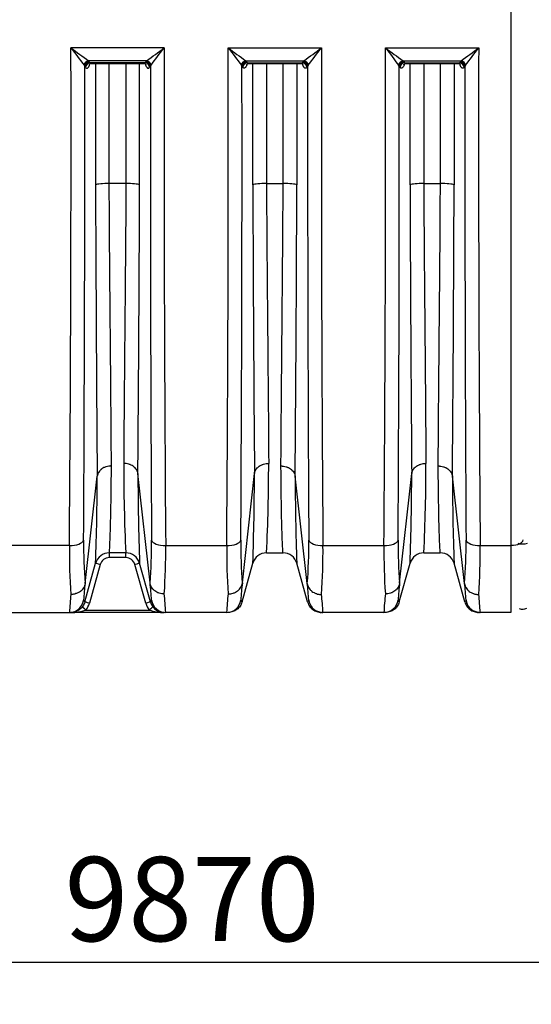
# Model space of a CAD drawing. Units: millimetres. Extents: x 0 to 420, y 0 to 297.
# Drawn here: x 131 to 152, y 197 to 238 of the extents above; entities that cross this region are included whole.
import ezdxf
from ezdxf.enums import TextEntityAlignment as Align

# ---------------------------------------------------------------- set-up
doc = ezdxf.new("R2010")
doc.units = ezdxf.units.MM
for name, color, linetype in [('Default', 7, 'Continuous'), ('ROTERRA_2450_PRE', 7, 'Continuous'), ('ROTERRA_2450_VME', 7, 'Continuous'), ('VAR_ZA_ROTERRA_2', 7, 'Continuous')]:
    doc.layers.add(name, color=color, linetype=linetype)
doc.styles.add('SEACAD_Arial', font='arial.ttf')
doc.dimstyles.new('ISO', dxfattribs={"dimtxt": 3.5, "dimasz": 3.5, "dimexe": 1.75, "dimexo": 0, "dimgap": 0.875, "dimtad": 1, "dimdec": 0, "dimlfac": 50, "dimrnd": 10, "dimtxsty": 'SEACAD_Arial', "dimblk1": '_SE_FILLED', "dimblk2": '_SE_FILLED', "dimsah": 1, "dimcen": 1.75, "dimadec": 0, "dimazin": 0, "dimtfac": 0.5, "dimtdec": 4, "dimtmove": 0, "dimatfit": 3, "dimfxl": 1, "dimarcsym": 0})

# ---------------------------------------------------------------- blocks, each defined once
blk = doc.blocks.new('SE4')
at = {"layer": 'ROTERRA_2450_PRE', "color": 7, "linetype": 'Continuous'}
for p, q in [((150.953, 216.255), (150.953, 244.897)), ((150.933, 216.255), (150.953, 216.255)), ((150.953, 213.499), (150.953, 216.255)), ((150.933, 213.499), (150.953, 213.499))]:
    blk.add_line(p, q, dxfattribs=at)
blk.add_ellipse((150.953, 216.472), major_axis=(-0.495, 0), ratio=0.438961, start_param=1.570796, end_param=3.141593, dxfattribs=at)
at = {"layer": 'ROTERRA_2450_VME', "color": 7, "linetype": 'Continuous'}
for p, q in [((150.933, 244.902), (150.933, 216.239)), ((136.538, 236.93), (132.665, 236.93)), ((139.198, 236.93), (143.071, 236.93)), ((145.73, 236.93), (149.603, 236.93)), ((133.213, 236.204), (133.238, 236.166)), ((133.238, 236.166), (133.27, 236.119)), ((135.808, 236.386), (133.396, 236.386)), ((133.428, 236.349), (133.396, 236.386)), ((133.461, 236.302), (133.428, 236.349)), ((135.743, 236.302), (133.461, 236.302)), ((133.521, 236.275), (135.683, 236.275)), ((135.775, 236.349), (135.743, 236.302)), ((135.808, 236.386), (135.775, 236.349)), ((135.934, 236.119), (135.966, 236.166)), ((135.966, 236.166), (135.991, 236.204)), ((139.77, 236.166), (139.746, 236.204)), ((139.803, 236.119), (139.77, 236.166)), ((139.928, 236.386), (142.34, 236.386)), ((139.928, 236.386), (139.961, 236.349)), ((139.961, 236.349), (139.993, 236.302)), ((139.993, 236.302), (142.275, 236.302)), ((140.053, 236.275), (142.216, 236.275)), ((142.275, 236.302), (142.308, 236.349)), ((142.308, 236.349), (142.34, 236.386)), ((142.499, 236.166), (142.466, 236.119)), ((142.523, 236.204), (142.499, 236.166)), ((146.303, 236.166), (146.278, 236.204)), ((146.335, 236.119), (146.303, 236.166)), ((146.461, 236.386), (148.873, 236.386)), ((146.461, 236.386), (146.493, 236.349)), ((146.493, 236.349), (146.526, 236.302)), ((146.526, 236.302), (148.808, 236.302)), ((146.586, 236.275), (148.748, 236.275)), ((148.808, 236.302), (148.841, 236.349)), ((148.841, 236.349), (148.873, 236.386)), ((149.031, 236.166), (148.998, 236.119)), ((149.056, 236.204), (149.031, 236.166)), ((134.946, 231.289), (134.258, 231.289)), ((140.79, 231.289), (141.478, 231.289)), ((147.323, 231.289), (148.011, 231.289)), ((133.253, 214.664), (133.756, 219.122)), ((133.756, 219.123), (133.756, 219.122)), ((133.756, 219.123), (133.756, 219.123)), ((135.447, 219.232), (135.447, 219.233)), ((135.447, 219.233), (135.447, 219.233)), ((135.951, 214.685), (135.447, 219.232)), ((139.785, 214.685), (140.289, 219.232)), ((140.289, 219.233), (140.289, 219.233)), ((140.289, 219.232), (140.289, 219.233)), ((141.98, 219.123), (141.98, 219.123)), ((141.98, 219.123), (141.98, 219.122)), ((142.483, 214.664), (141.98, 219.122)), ((146.318, 214.685), (146.821, 219.232)), ((146.821, 219.233), (146.821, 219.233)), ((146.821, 219.232), (146.821, 219.233)), ((148.513, 219.123), (148.513, 219.123)), ((148.513, 219.123), (148.513, 219.122)), ((149.016, 214.664), (148.513, 219.122)), ((132.602, 216.239), (130.068, 216.239)), ((136.601, 216.239), (139.135, 216.239)), ((143.134, 216.239), (145.668, 216.239)), ((149.667, 216.239), (150.933, 216.239)), ((150.933, 216.239), (150.933, 213.462)), ((134.943, 215.937), (134.26, 215.937)), ((134.26, 215.937), (134.26, 215.937)), ((134.26, 215.74), (134.26, 215.937)), ((134.943, 215.74), (134.26, 215.74)), ((134.943, 215.937), (134.943, 215.937)), ((134.943, 215.74), (134.943, 215.937)), ((140.793, 215.937), (141.476, 215.937)), ((140.793, 215.937), (140.793, 215.937)), ((141.476, 215.937), (141.476, 215.937)), ((147.326, 215.937), (148.008, 215.937)), ((147.326, 215.937), (147.326, 215.937)), ((148.008, 215.937), (148.008, 215.937)), ((133.238, 213.896), (133.689, 215.503)), ((133.881, 215.452), (133.431, 213.845)), ((135.772, 213.845), (135.322, 215.452)), ((135.965, 213.896), (135.515, 215.503)), ((139.771, 213.896), (140.221, 215.503)), ((142.498, 213.896), (142.048, 215.503)), ((146.304, 213.896), (146.754, 215.503)), ((149.03, 213.896), (148.58, 215.503)), ((133.253, 214.664), (133.252, 214.661)), ((135.952, 214.68), (135.951, 214.685)), ((139.785, 214.68), (139.785, 214.685)), ((142.483, 214.664), (142.484, 214.661)), ((146.317, 214.68), (146.318, 214.685)), ((149.016, 214.664), (149.016, 214.661)), ((130.07, 213.462), (132.602, 213.462)), ((136.537, 213.462), (132.667, 213.462)), ((133.284, 213.56), (135.919, 213.56)), ((139.133, 213.462), (136.603, 213.462)), ((145.666, 213.462), (143.134, 213.462)), ((145.732, 213.462), (145.666, 213.462)), ((150.933, 213.462), (149.667, 213.462))]:
    blk.add_line(p, q, dxfattribs=at)
for centre, radius, start, end in [((-1925.598, 232.897), 2058.267, 359.536265, 0.11224), ((155.586, 266.963), 37.78, 232.6505, 234.0317), ((178.822, 271.206), 57.492, 216.59769, 217.50398), ((113.618, 266.962), 37.78, 305.9686, 307.3499), ((90.382, 271.205), 57.491, 322.49644, 323.40273), ((2221.175, 232.864), 2084.641, 179.88826, 180.456948), ((-1945.439, 232.864), 2084.641, 359.543052, 0.11174), ((185.354, 271.205), 57.491, 216.59727, 217.50356), ((162.118, 266.962), 37.78, 232.6501, 234.0314), ((120.15, 266.963), 37.78, 305.9683, 307.3495), ((96.914, 271.206), 57.492, 322.49602, 323.40231), ((2201.334, 232.897), 2058.267, 179.88776, 180.463735), ((-1938.906, 232.864), 2084.641, 359.543052, 0.11174), ((191.887, 271.205), 57.491, 216.59727, 217.50356), ((168.651, 266.962), 37.78, 232.6501, 234.0314), ((126.683, 266.963), 37.78, 305.9683, 307.3495), ((103.447, 271.206), 57.492, 322.49602, 323.40231), ((2207.866, 232.897), 2058.267, 179.88776, 180.463735), ((-2457.686, 232.552), 2590.926, 359.644156, 0.079926), ((2691.473, 232.344), 2555.509, 179.914312, 180.356125), ((-2415.737, 232.344), 2555.509, 359.643875, 0.085688), ((2733.422, 232.552), 2590.926, 179.920074, 180.355844), ((-2375.299, 232.264), 2521.604, 359.640905, 0.088658), ((2739.955, 232.552), 2590.926, 179.920074, 180.355844), ((2858.952, 240.856), 2725.283, 180.202381, 180.456906), ((-2474.651, 240.449), 2610.184, 359.534289, 359.797627), ((2750.387, 240.449), 2610.184, 180.202373, 180.465711), ((-2583.216, 240.856), 2725.283, 359.543094, 359.797619), ((2756.919, 240.449), 2610.184, 180.202373, 180.465711), ((-2576.683, 240.856), 2725.283, 359.543094, 359.797619), ((208.524, 219.51), 73.667, 179.88715, 182.78033), ((67.212, 219.51), 73.667, 357.21967, 0.11285), ((73.745, 219.51), 73.667, 357.21967, 0.11285), ((31.678, 219.217), 102.078, 357.91493, 359.94677), ((247.858, 219.402), 112.41, 180.08654, 181.98764), ((27.878, 219.402), 112.41, 358.01236, 359.91346), ((244.058, 219.217), 102.078, 180.05323, 182.08507), ((34.411, 219.402), 112.41, 358.01236, 359.91346), ((250.591, 219.217), 102.078, 180.05323, 182.08507), ((158.124, 215.965), 25.524, 179.3858, 183.9475), ((152.696, 216.236), 19.507, 179.3388, 184.6294), ((116.488, 216.24), 19.526, 355.4179, 0.6455), ((111.147, 215.967), 25.455, 356.0871, 0.6104), ((164.589, 215.967), 25.455, 179.3896, 183.9129), ((159.248, 216.24), 19.526, 179.3545, 184.5821), ((123.04, 216.236), 19.507, 355.3706, 0.6612), ((117.612, 215.965), 25.524, 356.0525, 0.6142), ((171.122, 215.967), 25.455, 179.3896, 183.9129), ((165.781, 216.24), 19.526, 179.3545, 184.5821), ((129.573, 216.236), 19.507, 355.3706, 0.6612), ((124.144, 215.965), 25.524, 356.0525, 0.6142), ((134.26, 215.343), 0.594, 90, 164.3578), ((134.26, 215.343), 0.594, 89.9988, 164.3573), ((134.26, 215.346), 0.394, 90, 164.3578), ((134.943, 215.343), 0.594, 15.6422, 90), ((134.943, 215.343), 0.594, 15.6424, 90.0005), ((134.943, 215.346), 0.394, 15.6422, 90), ((140.793, 215.343), 0.594, 90, 164.3578), ((140.793, 215.343), 0.594, 89.9995, 164.3576), ((141.476, 215.343), 0.594, 15.6422, 90), ((141.476, 215.343), 0.594, 15.6427, 90.0012), ((147.326, 215.343), 0.594, 90, 164.3578), ((147.326, 215.343), 0.594, 89.9995, 164.3576), ((148.008, 215.343), 0.594, 15.6422, 90), ((148.008, 215.343), 0.594, 15.6427, 90.0012), ((147.664, 213.012), 14.506, 173.4592, 176.1578), ((123.945, 213.256), 12.091, 3.4094, 6.7875), ((151.791, 213.256), 12.091, 173.2125, 176.5906), ((128.072, 213.012), 14.506, 3.8435, 6.5408), ((158.324, 213.256), 12.091, 173.2125, 176.5906), ((134.605, 213.012), 14.506, 3.8435, 6.5408), ((146.987, 212.702), 14.405, 174.0002, 176.9762), ((123.211, 212.806), 13.408, 2.8029, 6.0967), ((152.525, 212.807), 13.408, 173.9038, 177.1977), ((128.749, 212.702), 14.405, 3.0238, 5.9998), ((159.058, 212.807), 13.408, 173.9038, 177.1977), ((135.282, 212.702), 14.405, 3.0238, 5.9998), ((147.664, 213.012), 14.506, 176.1578, 176.1966), ((132.862, 213.717), 0.417, 25.4136, 38.0444), ((132.667, 214.059), 0.794, 321.0871, 344.3578), ((136.537, 214.059), 0.794, 195.6422, 218.9129), ((136.368, 213.7), 0.448, 142.1077, 154.0807), ((139.368, 213.7), 0.448, 25.9193, 37.8923), ((142.874, 213.717), 0.417, 141.9556, 154.5864), ((128.072, 213.012), 14.506, 3.8034, 3.8435), ((145.901, 213.7), 0.448, 25.9257, 37.8862), ((149.407, 213.717), 0.417, 141.9556, 154.5864), ((134.605, 213.012), 14.506, 3.8034, 3.8435), ((132.713, 215.156), 1.694, 268.415, 289.6876), ((136.49, 215.156), 1.694, 250.3124, 271.585)]:
    blk.add_arc(centre, radius, start, end, dxfattribs=at)
for centre, major_axis, ratio, start_param, end_param in [((133.396, 236.201), (0.136, 0.144), 0.869659, 0.827667, 2.246612), ((133.428, 236.164), (0.162, 0.114), 0.902706, 1.006287, 2.471723), ((133.461, 236.118), (0.162, 0.114), 0.902674, 1.006039, 2.471085), ((135.743, 236.118), (-0.162, 0.114), 0.902784, 3.81107, 5.276295), ((135.775, 236.164), (-0.162, 0.114), 0.90283, 3.810302, 5.275943), ((135.808, 236.201), (-0.136, 0.144), 0.869661, 4.036579, 5.455512), ((139.928, 236.201), (0.136, 0.144), 0.869661, 0.827673, 2.246607), ((139.961, 236.164), (0.162, 0.114), 0.90283, 1.007242, 2.472883), ((139.993, 236.118), (0.162, 0.114), 0.902784, 1.00689, 2.472115), ((142.275, 236.118), (-0.162, 0.114), 0.902674, 3.812101, 5.277146), ((142.308, 236.164), (-0.162, 0.114), 0.902706, 3.811462, 5.276898), ((142.34, 236.201), (-0.136, 0.144), 0.869659, 4.036573, 5.455518), ((146.461, 236.201), (0.136, 0.144), 0.869661, 0.827673, 2.246607), ((146.493, 236.164), (0.162, 0.114), 0.90283, 1.007242, 2.472883), ((146.526, 236.118), (0.162, 0.114), 0.902784, 1.00689, 2.472115), ((148.808, 236.118), (-0.162, 0.114), 0.902674, 3.812101, 5.277146), ((148.841, 236.164), (-0.162, 0.114), 0.902706, 3.811462, 5.276898), ((148.873, 236.201), (-0.136, 0.144), 0.869659, 4.036573, 5.455518), ((134.258, 231.207), (-0.594, 0), 0.138298, 4.712418, 6.006155), ((134.946, 231.207), (0.594, 0), 0.138298, 0.277788, 1.570764), ((140.79, 231.207), (-0.594, 0), 0.138298, 4.712421, 6.005398), ((141.478, 231.207), (0.594, 0), 0.138298, 0.27703, 1.570767), ((147.323, 231.207), (-0.594, 0), 0.138298, 4.712421, 6.005398), ((148.011, 231.207), (0.594, 0), 0.138298, 0.27703, 1.570767), ((132.602, 216.499), (0.594, -0.003), 0.438955, 4.714905, 6.147297), ((136.601, 216.499), (-0.594, -0.003), 0.438955, 0.137249, 1.568265), ((139.135, 216.499), (0.594, -0.003), 0.438955, 4.71492, 6.145936), ((143.134, 216.499), (-0.594, -0.003), 0.438955, 0.135888, 1.56828), ((145.668, 216.499), (0.594, -0.003), 0.438955, 4.71492, 6.145936), ((149.667, 216.499), (-0.594, -0.003), 0.438955, 0.135888, 1.56828), ((133.881, 215.449), (0.193, -0.054), 0.015368, 1.575099, 3.141593), ((135.322, 215.449), (-0.193, -0.054), 0.015368, 3.141593, 4.708086), ((132.602, 214.056), (0, 0.594), 0.999979, 3.576461, 4.573641), ((133.284, 213.557), (0.156, -0.126), 0.012418, 1.580821, 3.141593), ((133.431, 213.842), (0.193, -0.054), 0.015368, 1.575099, 3.141593), ((135.772, 213.842), (-0.193, -0.054), 0.015368, 3.141593, 4.708086), ((135.919, 213.557), (-0.156, -0.126), 0.012418, 3.141593, 4.702365), ((136.603, 214.056), (0, 0.594), 0.999979, 1.707352, 3.141593), ((139.133, 214.056), (0, 0.594), 0.999979, 3.141593, 4.575833), ((143.134, 214.056), (0, 0.594), 0.999979, 1.709545, 2.895702), ((145.666, 214.056), (0, 0.594), 0.999979, 3.141593, 4.575833), ((149.667, 214.056), (0, 0.594), 0.999979, 1.709545, 2.895702), ((132.602, 214.056), (0, 0.594), 0.999979, 3.141593, 3.576461), ((143.134, 214.056), (0, 0.594), 0.999979, 2.895702, 3.141593), ((149.667, 214.056), (0, 0.594), 0.999979, 2.895702, 3.141593)]:
    blk.add_ellipse(centre, major_axis=major_axis, ratio=ratio, start_param=start_param, end_param=end_param, dxfattribs=at)
for points, knots in [([(133.27, 236.119), (133.281, 236.104), (133.293, 236.092), (133.31, 236.083), (133.316, 236.08), (133.325, 236.079), (133.328, 236.079), (133.334, 236.079), (133.337, 236.079), (133.352, 236.083), (133.364, 236.09), (133.382, 236.108), (133.387, 236.115), (133.399, 236.131), (133.404, 236.141), (133.415, 236.161), (133.42, 236.172), (133.428, 236.191), (133.43, 236.197), (133.435, 236.211), (133.438, 236.218), (133.44, 236.226), (133.441, 236.227), (133.441, 236.228)], [0, 0, 0, 0, 0.125, 0.125, 0.1875, 0.1875, 0.21875, 0.21875, 0.25, 0.25, 0.375, 0.375, 0.4375, 0.4375, 0.5, 0.5, 0.5625, 0.5625, 0.59375, 0.59375, 0.625, 0.625, 0.6290171, 0.6290171, 0.6290171, 0.6290171]), ([(133.421, 236.234), (133.421, 236.233), (133.427, 236.243), (133.469, 236.273), (133.505, 236.27), (133.521, 236.27)], [0.6627655, 0.6627655, 0.6627655, 0.6627655, 0.7754131, 0.9145763, 1, 1, 1, 1]), ([(133.52, 236.275), (133.518, 236.275), (133.515, 236.275), (133.507, 236.276), (133.501, 236.278), (133.483, 236.284), (133.472, 236.292), (133.461, 236.302)], [0.7850706, 0.7850706, 0.7850706, 0.7850706, 0.8125, 0.8125, 0.875, 0.875, 1, 1, 1, 1]), ([(133.687, 236.275), (133.687, 235.708), (133.687, 235.141), (133.687, 233.459), (133.687, 232.344), (133.687, 231.229)], [0.6228409, 0.6228409, 0.6228409, 0.6228409, 0.75, 0.75, 1, 1, 1, 1]), ([(134.258, 231.289), (134.258, 232.394), (134.258, 233.498), (134.259, 235.16), (134.259, 235.717), (134.259, 236.275)], [0, 0, 0, 0, 0.25, 0.25, 0.3761508, 0.3761508, 0.3761508, 0.3761508]), ([(134.945, 236.275), (134.945, 235.717), (134.945, 235.16), (134.946, 233.498), (134.946, 232.394), (134.946, 231.289)], [0.6238474, 0.6238474, 0.6238474, 0.6238474, 0.75, 0.75, 1, 1, 1, 1]), ([(135.517, 231.229), (135.517, 232.344), (135.517, 233.459), (135.517, 235.141), (135.517, 235.708), (135.517, 236.275)], [0, 0, 0, 0, 0.25, 0.25, 0.3771591, 0.3771591, 0.3771591, 0.3771591]), ([(135.743, 236.302), (135.737, 236.297), (135.732, 236.292), (135.72, 236.285), (135.715, 236.282), (135.7, 236.277), (135.692, 236.275), (135.683, 236.275)], [0, 0, 0, 0, 0.0625, 0.0625, 0.125, 0.125, 0.217293, 0.217293, 0.217293, 0.217293]), ([(135.684, 236.27), (135.696, 236.271), (135.726, 236.275), (135.77, 236.249), (135.782, 236.235), (135.783, 236.234), (135.783, 236.234)], [0, 0, 0, 0, 0.0585547, 0.1824924, 0.290332, 0.319202, 0.319202, 0.319202, 0.319202]), ([(135.763, 236.229), (135.763, 236.228), (135.764, 236.226), (135.773, 236.196), (135.784, 236.171), (135.8, 236.141), (135.805, 236.131), (135.817, 236.115), (135.822, 236.108), (135.84, 236.09), (135.852, 236.083), (135.867, 236.079), (135.87, 236.079), (135.876, 236.079), (135.879, 236.079), (135.888, 236.08), (135.893, 236.083), (135.905, 236.089), (135.911, 236.094), (135.919, 236.102), (135.922, 236.105), (135.928, 236.112), (135.931, 236.115), (135.934, 236.119)], [0.3693248, 0.3693248, 0.3693248, 0.3693248, 0.375, 0.375, 0.5, 0.5, 0.5625, 0.5625, 0.625, 0.625, 0.75, 0.75, 0.78125, 0.78125, 0.8125, 0.8125, 0.875, 0.875, 0.9375, 0.9375, 0.96875, 0.96875, 1, 1, 1, 1]), ([(139.974, 236.229), (139.973, 236.228), (139.973, 236.226), (139.963, 236.196), (139.953, 236.171), (139.936, 236.141), (139.931, 236.131), (139.919, 236.115), (139.914, 236.108), (139.896, 236.09), (139.885, 236.083), (139.869, 236.079), (139.866, 236.079), (139.861, 236.079), (139.858, 236.079), (139.849, 236.08), (139.843, 236.083), (139.831, 236.089), (139.825, 236.094), (139.817, 236.102), (139.814, 236.105), (139.808, 236.112), (139.805, 236.115), (139.803, 236.119)], [0.3683955, 0.3683955, 0.3683955, 0.3683955, 0.375, 0.375, 0.5, 0.5, 0.5625, 0.5625, 0.625, 0.625, 0.75, 0.75, 0.78125, 0.78125, 0.8125, 0.8125, 0.875, 0.875, 0.9375, 0.9375, 0.96875, 0.96875, 1, 1, 1, 1]), ([(139.953, 236.234), (139.953, 236.234), (139.954, 236.236), (139.971, 236.253), (140.019, 236.278), (140.046, 236.273), (140.052, 236.272)], [0.6809741, 0.6809741, 0.6809741, 0.6809741, 0.7239946, 0.8323411, 0.9699, 1, 1, 1, 1]), ([(139.993, 236.302), (139.999, 236.297), (140.004, 236.292), (140.016, 236.285), (140.022, 236.282), (140.036, 236.277), (140.044, 236.275), (140.053, 236.275)], [0, 0, 0, 0, 0.0625, 0.0625, 0.125, 0.125, 0.2168561, 0.2168561, 0.2168561, 0.2168561]), ([(140.219, 231.229), (140.219, 232.344), (140.219, 233.459), (140.219, 235.141), (140.22, 235.708), (140.22, 236.275)], [0, 0, 0, 0, 0.25, 0.25, 0.3771591, 0.3771591, 0.3771591, 0.3771591]), ([(140.791, 236.275), (140.791, 235.717), (140.791, 235.16), (140.79, 233.498), (140.79, 232.394), (140.79, 231.289)], [0.6238474, 0.6238474, 0.6238474, 0.6238474, 0.75, 0.75, 1, 1, 1, 1]), ([(141.478, 231.289), (141.478, 232.394), (141.478, 233.498), (141.478, 235.16), (141.478, 235.717), (141.477, 236.275)], [0, 0, 0, 0, 0.25, 0.25, 0.3761508, 0.3761508, 0.3761508, 0.3761508]), ([(142.049, 236.275), (142.049, 235.708), (142.049, 235.141), (142.049, 233.459), (142.049, 232.344), (142.05, 231.229)], [0.6228409, 0.6228409, 0.6228409, 0.6228409, 0.75, 0.75, 1, 1, 1, 1]), ([(142.216, 236.275), (142.218, 236.275), (142.221, 236.275), (142.23, 236.276), (142.235, 236.278), (142.253, 236.284), (142.264, 236.292), (142.275, 236.302)], [0.7848551, 0.7848551, 0.7848551, 0.7848551, 0.8125, 0.8125, 0.875, 0.875, 1, 1, 1, 1]), ([(142.216, 236.275), (142.216, 236.275), (142.239, 236.28), (142.291, 236.258), (142.313, 236.237), (142.315, 236.234), (142.315, 236.234)], [0, 0, 0, 0, 0.0037604, 0.1476778, 0.2677977, 0.3168897, 0.3168897, 0.3168897, 0.3168897]), ([(142.466, 236.119), (142.455, 236.104), (142.443, 236.092), (142.426, 236.083), (142.42, 236.08), (142.411, 236.079), (142.408, 236.079), (142.402, 236.079), (142.399, 236.079), (142.384, 236.083), (142.372, 236.09), (142.354, 236.108), (142.349, 236.115), (142.337, 236.131), (142.332, 236.141), (142.321, 236.161), (142.316, 236.172), (142.308, 236.191), (142.306, 236.197), (142.301, 236.211), (142.298, 236.218), (142.295, 236.227), (142.294, 236.23), (142.294, 236.232)], [0, 0, 0, 0, 0.125, 0.125, 0.1875, 0.1875, 0.21875, 0.21875, 0.25, 0.25, 0.375, 0.375, 0.4375, 0.4375, 0.5, 0.5, 0.5625, 0.5625, 0.59375, 0.59375, 0.625, 0.625, 0.6350478, 0.6350478, 0.6350478, 0.6350478]), ([(146.506, 236.229), (146.506, 236.228), (146.505, 236.226), (146.495, 236.196), (146.485, 236.171), (146.469, 236.141), (146.463, 236.131), (146.452, 236.115), (146.446, 236.108), (146.429, 236.09), (146.417, 236.083), (146.402, 236.079), (146.399, 236.079), (146.393, 236.079), (146.39, 236.079), (146.381, 236.08), (146.375, 236.083), (146.364, 236.089), (146.358, 236.094), (146.349, 236.102), (146.346, 236.105), (146.341, 236.112), (146.338, 236.115), (146.335, 236.119)], [0.3683955, 0.3683955, 0.3683955, 0.3683955, 0.375, 0.375, 0.5, 0.5, 0.5625, 0.5625, 0.625, 0.625, 0.75, 0.75, 0.78125, 0.78125, 0.8125, 0.8125, 0.875, 0.875, 0.9375, 0.9375, 0.96875, 0.96875, 1, 1, 1, 1]), ([(146.486, 236.234), (146.486, 236.234), (146.487, 236.236), (146.503, 236.253), (146.552, 236.278), (146.579, 236.273), (146.585, 236.272)], [0.6809741, 0.6809741, 0.6809741, 0.6809741, 0.7239946, 0.8323411, 0.9699, 1, 1, 1, 1]), ([(146.526, 236.302), (146.532, 236.297), (146.537, 236.292), (146.548, 236.285), (146.554, 236.282), (146.568, 236.277), (146.577, 236.275), (146.586, 236.275)], [0, 0, 0, 0, 0.0625, 0.0625, 0.125, 0.125, 0.2168561, 0.2168561, 0.2168561, 0.2168561]), ([(146.751, 231.229), (146.752, 232.344), (146.752, 233.459), (146.752, 235.141), (146.752, 235.708), (146.752, 236.275)], [0, 0, 0, 0, 0.25, 0.25, 0.3771591, 0.3771591, 0.3771591, 0.3771591]), ([(147.324, 236.275), (147.324, 235.717), (147.323, 235.16), (147.323, 233.498), (147.323, 232.394), (147.323, 231.289)], [0.6238474, 0.6238474, 0.6238474, 0.6238474, 0.75, 0.75, 1, 1, 1, 1]), ([(148.011, 231.289), (148.011, 232.394), (148.011, 233.498), (148.01, 235.16), (148.01, 235.717), (148.01, 236.275)], [0, 0, 0, 0, 0.25, 0.25, 0.3761508, 0.3761508, 0.3761508, 0.3761508]), ([(148.582, 236.275), (148.582, 235.708), (148.582, 235.141), (148.582, 233.459), (148.582, 232.344), (148.582, 231.229)], [0.6228409, 0.6228409, 0.6228409, 0.6228409, 0.75, 0.75, 1, 1, 1, 1]), ([(148.748, 236.275), (148.751, 236.275), (148.754, 236.275), (148.762, 236.276), (148.768, 236.278), (148.785, 236.284), (148.797, 236.292), (148.808, 236.302)], [0.7848551, 0.7848551, 0.7848551, 0.7848551, 0.8125, 0.8125, 0.875, 0.875, 1, 1, 1, 1]), ([(148.748, 236.275), (148.749, 236.275), (148.772, 236.28), (148.824, 236.258), (148.846, 236.237), (148.848, 236.234), (148.848, 236.234)], [0, 0, 0, 0, 0.0037604, 0.1476778, 0.2677977, 0.3168897, 0.3168897, 0.3168897, 0.3168897]), ([(148.998, 236.119), (148.987, 236.104), (148.976, 236.092), (148.958, 236.083), (148.952, 236.08), (148.943, 236.079), (148.94, 236.079), (148.934, 236.079), (148.931, 236.079), (148.916, 236.083), (148.905, 236.09), (148.887, 236.108), (148.881, 236.115), (148.87, 236.131), (148.865, 236.141), (148.854, 236.161), (148.849, 236.172), (148.841, 236.191), (148.838, 236.197), (148.833, 236.211), (148.831, 236.218), (148.828, 236.227), (148.827, 236.23), (148.826, 236.232)], [0, 0, 0, 0, 0.125, 0.125, 0.1875, 0.1875, 0.21875, 0.21875, 0.25, 0.25, 0.375, 0.375, 0.4375, 0.4375, 0.5, 0.5, 0.5625, 0.5625, 0.59375, 0.59375, 0.625, 0.625, 0.6350478, 0.6350478, 0.6350478, 0.6350478]), ([(134.347, 219.549), (134.345, 219.903), (134.342, 220.279), (134.338, 220.877), (134.336, 221.081), (134.333, 221.498), (134.331, 221.711), (134.326, 222.363), (134.322, 222.814), (134.314, 223.75), (134.31, 224.235), (134.303, 224.989), (134.301, 225.244), (134.296, 225.764), (134.294, 226.027), (134.287, 226.821), (134.282, 227.359), (134.273, 228.452), (134.269, 229.008), (134.264, 229.853), (134.262, 230.137), (134.259, 230.71), (134.258, 230.998), (134.258, 231.289)], [0, 0, 0, 0, 0.125, 0.125, 0.1875, 0.1875, 0.25, 0.25, 0.375, 0.375, 0.5, 0.5, 0.5625, 0.5625, 0.625, 0.625, 0.75, 0.75, 0.875, 0.875, 0.9375, 0.9375, 1, 1, 1, 1]), ([(134.946, 231.289), (134.946, 231.002), (134.945, 230.717), (134.942, 230.152), (134.94, 229.871), (134.935, 229.036), (134.93, 228.487), (134.921, 227.406), (134.917, 226.874), (134.909, 226.089), (134.907, 225.829), (134.902, 225.315), (134.9, 225.062), (134.889, 223.817), (134.881, 222.889), (134.87, 221.595), (134.867, 221.18), (134.862, 220.385), (134.859, 220.01), (134.857, 219.655)], [0, 0, 0, 0, 0.0625, 0.0625, 0.125, 0.125, 0.25, 0.25, 0.375, 0.375, 0.4375, 0.4375, 0.5, 0.5, 0.75, 0.75, 0.875, 0.875, 1, 1, 1, 1]), ([(140.79, 231.289), (140.79, 231.002), (140.791, 230.717), (140.794, 230.152), (140.796, 229.871), (140.802, 229.036), (140.806, 228.487), (140.815, 227.406), (140.82, 226.874), (140.827, 226.089), (140.829, 225.829), (140.834, 225.315), (140.836, 225.062), (140.847, 223.817), (140.855, 222.889), (140.866, 221.595), (140.869, 221.18), (140.875, 220.385), (140.877, 220.01), (140.88, 219.655)], [0, 0, 0, 0, 0.0625, 0.0625, 0.125, 0.125, 0.25, 0.25, 0.375, 0.375, 0.4375, 0.4375, 0.5, 0.5, 0.75, 0.75, 0.875, 0.875, 1, 1, 1, 1]), ([(141.389, 219.549), (141.391, 219.903), (141.394, 220.279), (141.398, 220.877), (141.4, 221.081), (141.403, 221.498), (141.405, 221.711), (141.41, 222.363), (141.414, 222.814), (141.422, 223.75), (141.426, 224.235), (141.433, 224.989), (141.435, 225.244), (141.44, 225.764), (141.442, 226.027), (141.449, 226.821), (141.454, 227.359), (141.463, 228.452), (141.467, 229.008), (141.472, 229.853), (141.474, 230.137), (141.477, 230.71), (141.478, 230.998), (141.478, 231.289)], [0, 0, 0, 0, 0.125, 0.125, 0.1875, 0.1875, 0.25, 0.25, 0.375, 0.375, 0.5, 0.5, 0.5625, 0.5625, 0.625, 0.625, 0.75, 0.75, 0.875, 0.875, 0.9375, 0.9375, 1, 1, 1, 1]), ([(147.323, 231.289), (147.323, 231.002), (147.324, 230.717), (147.327, 230.152), (147.329, 229.871), (147.334, 229.036), (147.338, 228.487), (147.347, 227.406), (147.352, 226.874), (147.359, 226.089), (147.362, 225.829), (147.366, 225.315), (147.369, 225.062), (147.38, 223.817), (147.388, 222.889), (147.398, 221.595), (147.401, 221.18), (147.407, 220.385), (147.41, 220.01), (147.412, 219.655)], [0, 0, 0, 0, 0.0625, 0.0625, 0.125, 0.125, 0.25, 0.25, 0.375, 0.375, 0.4375, 0.4375, 0.5, 0.5, 0.75, 0.75, 0.875, 0.875, 1, 1, 1, 1]), ([(147.922, 219.549), (147.924, 219.903), (147.927, 220.279), (147.931, 220.877), (147.933, 221.081), (147.936, 221.498), (147.937, 221.711), (147.943, 222.363), (147.946, 222.814), (147.954, 223.75), (147.959, 224.235), (147.965, 224.989), (147.968, 225.244), (147.972, 225.764), (147.975, 226.027), (147.982, 226.821), (147.987, 227.359), (147.996, 228.452), (148, 229.008), (148.005, 229.853), (148.007, 230.137), (148.01, 230.71), (148.011, 230.998), (148.011, 231.289)], [0, 0, 0, 0, 0.125, 0.125, 0.1875, 0.1875, 0.25, 0.25, 0.375, 0.375, 0.5, 0.5, 0.5625, 0.5625, 0.625, 0.625, 0.75, 0.75, 0.875, 0.875, 0.9375, 0.9375, 1, 1, 1, 1]), ([(134.347, 219.549), (134.338, 219.549), (134.329, 219.548), (134.311, 219.548), (134.301, 219.547), (134.274, 219.545), (134.256, 219.543), (134.202, 219.535), (134.167, 219.527), (134.117, 219.512), (134.1, 219.506), (134.067, 219.493), (134.051, 219.486), (134.005, 219.463), (133.976, 219.446), (133.942, 219.422), (133.935, 219.417), (133.922, 219.406), (133.916, 219.401), (133.897, 219.385), (133.886, 219.374), (133.853, 219.339), (133.834, 219.315), (133.813, 219.283), (133.809, 219.276), (133.802, 219.263), (133.798, 219.256), (133.788, 219.236), (133.782, 219.222), (133.767, 219.181), (133.76, 219.152), (133.756, 219.123)], [0, 0, 0, 0, 0.03125, 0.03125, 0.0625, 0.0625, 0.125, 0.125, 0.25, 0.25, 0.3125, 0.3125, 0.375, 0.375, 0.5, 0.5, 0.53125, 0.53125, 0.5625, 0.5625, 0.625, 0.625, 0.75, 0.75, 0.78125, 0.78125, 0.8125, 0.8125, 0.875, 0.875, 1, 1, 1, 1]), ([(134.26, 215.937), (134.261, 215.94), (134.263, 215.963), (134.269, 216.045), (134.273, 216.105), (134.281, 216.263), (134.286, 216.36), (134.293, 216.535), (134.295, 216.598), (134.299, 216.699), (134.3, 216.734), (134.302, 216.807), (134.303, 216.844), (134.309, 217.037), (134.313, 217.209), (134.322, 217.586), (134.326, 217.791), (134.333, 218.236), (134.336, 218.475), (134.342, 218.986), (134.345, 219.259), (134.347, 219.549)], [0, 0, 0, 0, 0.125, 0.125, 0.25, 0.25, 0.375, 0.375, 0.4375, 0.4375, 0.46875, 0.46875, 0.5, 0.5, 0.625, 0.625, 0.75, 0.75, 0.875, 0.875, 1, 1, 1, 1]), ([(135.447, 219.233), (135.444, 219.262), (135.437, 219.29), (135.421, 219.331), (135.416, 219.345), (135.406, 219.365), (135.402, 219.371), (135.394, 219.385), (135.391, 219.391), (135.37, 219.423), (135.351, 219.448), (135.318, 219.482), (135.306, 219.493), (135.288, 219.509), (135.281, 219.514), (135.268, 219.524), (135.262, 219.529), (135.228, 219.553), (135.199, 219.57), (135.152, 219.593), (135.137, 219.6), (135.104, 219.613), (135.087, 219.619), (135.036, 219.634), (135.001, 219.642), (134.948, 219.65), (134.93, 219.652), (134.902, 219.654), (134.893, 219.654), (134.875, 219.655), (134.866, 219.655), (134.857, 219.655)], [0, 0, 0, 0, 0.125, 0.125, 0.1875, 0.1875, 0.21875, 0.21875, 0.25, 0.25, 0.375, 0.375, 0.4375, 0.4375, 0.46875, 0.46875, 0.5, 0.5, 0.625, 0.625, 0.6875, 0.6875, 0.75, 0.75, 0.875, 0.875, 0.9375, 0.9375, 0.96875, 0.96875, 1, 1, 1, 1]), ([(140.289, 219.233), (140.292, 219.262), (140.299, 219.29), (140.315, 219.331), (140.321, 219.345), (140.331, 219.365), (140.334, 219.371), (140.342, 219.385), (140.346, 219.391), (140.366, 219.423), (140.385, 219.448), (140.418, 219.482), (140.43, 219.493), (140.449, 219.509), (140.455, 219.514), (140.468, 219.524), (140.475, 219.529), (140.508, 219.553), (140.537, 219.57), (140.584, 219.593), (140.6, 219.6), (140.632, 219.613), (140.649, 219.619), (140.7, 219.634), (140.735, 219.642), (140.788, 219.65), (140.807, 219.652), (140.834, 219.654), (140.843, 219.654), (140.861, 219.655), (140.871, 219.655), (140.88, 219.655)], [0, 0, 0, 0, 0.125, 0.125, 0.1875, 0.1875, 0.21875, 0.21875, 0.25, 0.25, 0.375, 0.375, 0.4375, 0.4375, 0.46875, 0.46875, 0.5, 0.5, 0.625, 0.625, 0.6875, 0.6875, 0.75, 0.75, 0.875, 0.875, 0.9375, 0.9375, 0.96875, 0.96875, 1, 1, 1, 1]), ([(141.476, 215.937), (141.475, 215.94), (141.473, 215.963), (141.467, 216.045), (141.463, 216.105), (141.455, 216.263), (141.45, 216.36), (141.443, 216.535), (141.441, 216.598), (141.438, 216.699), (141.436, 216.734), (141.434, 216.807), (141.433, 216.844), (141.427, 217.037), (141.423, 217.209), (141.414, 217.586), (141.411, 217.791), (141.403, 218.236), (141.4, 218.475), (141.394, 218.986), (141.392, 219.259), (141.389, 219.549)], [0, 0, 0, 0, 0.125, 0.125, 0.25, 0.25, 0.375, 0.375, 0.4375, 0.4375, 0.46875, 0.46875, 0.5, 0.5, 0.625, 0.625, 0.75, 0.75, 0.875, 0.875, 1, 1, 1, 1]), ([(141.389, 219.549), (141.398, 219.549), (141.407, 219.548), (141.426, 219.548), (141.435, 219.547), (141.462, 219.545), (141.48, 219.543), (141.534, 219.535), (141.569, 219.527), (141.62, 219.512), (141.636, 219.506), (141.669, 219.493), (141.685, 219.486), (141.731, 219.463), (141.76, 219.446), (141.794, 219.422), (141.801, 219.417), (141.814, 219.406), (141.82, 219.401), (141.839, 219.385), (141.85, 219.374), (141.883, 219.339), (141.903, 219.315), (141.923, 219.283), (141.927, 219.276), (141.935, 219.263), (141.938, 219.256), (141.948, 219.236), (141.954, 219.222), (141.969, 219.181), (141.976, 219.152), (141.98, 219.123)], [0, 0, 0, 0, 0.03125, 0.03125, 0.0625, 0.0625, 0.125, 0.125, 0.25, 0.25, 0.3125, 0.3125, 0.375, 0.375, 0.5, 0.5, 0.53125, 0.53125, 0.5625, 0.5625, 0.625, 0.625, 0.75, 0.75, 0.78125, 0.78125, 0.8125, 0.8125, 0.875, 0.875, 1, 1, 1, 1]), ([(146.821, 219.233), (146.825, 219.262), (146.832, 219.29), (146.847, 219.331), (146.853, 219.345), (146.863, 219.365), (146.867, 219.371), (146.874, 219.385), (146.878, 219.391), (146.899, 219.423), (146.918, 219.448), (146.951, 219.482), (146.963, 219.493), (146.981, 219.509), (146.988, 219.514), (147.001, 219.524), (147.007, 219.529), (147.041, 219.553), (147.07, 219.57), (147.116, 219.593), (147.132, 219.6), (147.165, 219.613), (147.182, 219.619), (147.233, 219.634), (147.267, 219.642), (147.321, 219.65), (147.339, 219.652), (147.367, 219.654), (147.376, 219.654), (147.394, 219.655), (147.403, 219.655), (147.412, 219.655)], [0, 0, 0, 0, 0.125, 0.125, 0.1875, 0.1875, 0.21875, 0.21875, 0.25, 0.25, 0.375, 0.375, 0.4375, 0.4375, 0.46875, 0.46875, 0.5, 0.5, 0.625, 0.625, 0.6875, 0.6875, 0.75, 0.75, 0.875, 0.875, 0.9375, 0.9375, 0.96875, 0.96875, 1, 1, 1, 1]), ([(148.008, 215.937), (148.007, 215.94), (148.005, 215.963), (148, 216.045), (147.996, 216.105), (147.988, 216.263), (147.983, 216.36), (147.976, 216.535), (147.974, 216.598), (147.97, 216.699), (147.969, 216.734), (147.967, 216.807), (147.966, 216.844), (147.96, 217.037), (147.955, 217.209), (147.947, 217.586), (147.943, 217.791), (147.936, 218.236), (147.933, 218.475), (147.927, 218.986), (147.924, 219.259), (147.922, 219.549)], [0, 0, 0, 0, 0.125, 0.125, 0.25, 0.25, 0.375, 0.375, 0.4375, 0.4375, 0.46875, 0.46875, 0.5, 0.5, 0.625, 0.625, 0.75, 0.75, 0.875, 0.875, 1, 1, 1, 1]), ([(147.922, 219.549), (147.931, 219.549), (147.94, 219.548), (147.958, 219.548), (147.967, 219.547), (147.995, 219.545), (148.013, 219.543), (148.067, 219.535), (148.101, 219.527), (148.152, 219.512), (148.169, 219.506), (148.202, 219.493), (148.218, 219.486), (148.264, 219.463), (148.293, 219.446), (148.327, 219.422), (148.333, 219.417), (148.346, 219.406), (148.353, 219.401), (148.371, 219.385), (148.383, 219.374), (148.416, 219.339), (148.435, 219.315), (148.456, 219.283), (148.46, 219.276), (148.467, 219.263), (148.471, 219.256), (148.481, 219.236), (148.487, 219.222), (148.502, 219.181), (148.509, 219.152), (148.513, 219.123)], [0, 0, 0, 0, 0.03125, 0.03125, 0.0625, 0.0625, 0.125, 0.125, 0.25, 0.25, 0.3125, 0.3125, 0.375, 0.375, 0.5, 0.5, 0.53125, 0.53125, 0.5625, 0.5625, 0.625, 0.625, 0.75, 0.75, 0.78125, 0.78125, 0.8125, 0.8125, 0.875, 0.875, 1, 1, 1, 1]), ([(133.252, 214.661), (133.249, 214.63), (133.242, 214.6), (133.226, 214.556), (133.22, 214.541), (133.21, 214.52), (133.207, 214.512), (133.199, 214.498), (133.195, 214.491), (133.175, 214.457), (133.155, 214.431), (133.122, 214.394), (133.111, 214.382), (133.092, 214.365), (133.086, 214.359), (133.073, 214.348), (133.066, 214.343), (133.032, 214.317), (133.003, 214.299), (132.957, 214.275), (132.941, 214.267), (132.908, 214.253), (132.891, 214.247), (132.841, 214.231), (132.806, 214.222), (132.752, 214.214), (132.734, 214.211), (132.707, 214.209), (132.698, 214.209), (132.684, 214.208), (132.679, 214.208), (132.67, 214.208), (132.665, 214.208), (132.661, 214.208)], [0, 0, 0, 0, 0.125, 0.125, 0.1875, 0.1875, 0.21875, 0.21875, 0.25, 0.25, 0.375, 0.375, 0.4375, 0.4375, 0.46875, 0.46875, 0.5, 0.5, 0.625, 0.625, 0.6875, 0.6875, 0.75, 0.75, 0.875, 0.875, 0.9375, 0.9375, 0.96875, 0.96875, 0.984375, 0.984375, 1, 1, 1, 1]), ([(136.543, 214.23), (136.538, 214.23), (136.534, 214.23), (136.525, 214.231), (136.52, 214.231), (136.506, 214.231), (136.497, 214.232), (136.47, 214.234), (136.452, 214.236), (136.398, 214.245), (136.363, 214.253), (136.313, 214.269), (136.296, 214.276), (136.263, 214.289), (136.247, 214.297), (136.201, 214.321), (136.172, 214.339), (136.138, 214.365), (136.131, 214.37), (136.118, 214.381), (136.112, 214.386), (136.093, 214.403), (136.082, 214.415), (136.049, 214.452), (136.029, 214.477), (136.009, 214.512), (136.005, 214.519), (135.997, 214.533), (135.994, 214.54), (135.984, 214.561), (135.978, 214.576), (135.962, 214.62), (135.955, 214.65), (135.952, 214.68)], [0, 0, 0, 0, 0.015625, 0.015625, 0.03125, 0.03125, 0.0625, 0.0625, 0.125, 0.125, 0.25, 0.25, 0.3125, 0.3125, 0.375, 0.375, 0.5, 0.5, 0.53125, 0.53125, 0.5625, 0.5625, 0.625, 0.625, 0.75, 0.75, 0.78125, 0.78125, 0.8125, 0.8125, 0.875, 0.875, 1, 1, 1, 1]), ([(139.193, 214.23), (139.198, 214.23), (139.202, 214.23), (139.212, 214.231), (139.216, 214.231), (139.23, 214.231), (139.239, 214.232), (139.266, 214.234), (139.284, 214.236), (139.338, 214.245), (139.373, 214.253), (139.424, 214.269), (139.44, 214.276), (139.473, 214.289), (139.489, 214.297), (139.535, 214.321), (139.564, 214.339), (139.598, 214.365), (139.605, 214.37), (139.618, 214.381), (139.624, 214.386), (139.643, 214.403), (139.654, 214.415), (139.687, 214.452), (139.707, 214.477), (139.727, 214.512), (139.731, 214.519), (139.739, 214.533), (139.742, 214.54), (139.752, 214.561), (139.758, 214.576), (139.774, 214.62), (139.781, 214.65), (139.785, 214.68)], [0, 0, 0, 0, 0.015625, 0.015625, 0.03125, 0.03125, 0.0625, 0.0625, 0.125, 0.125, 0.25, 0.25, 0.3125, 0.3125, 0.375, 0.375, 0.5, 0.5, 0.53125, 0.53125, 0.5625, 0.5625, 0.625, 0.625, 0.75, 0.75, 0.78125, 0.78125, 0.8125, 0.8125, 0.875, 0.875, 1, 1, 1, 1]), ([(142.484, 214.661), (142.487, 214.63), (142.495, 214.6), (142.51, 214.556), (142.516, 214.541), (142.526, 214.52), (142.529, 214.512), (142.537, 214.498), (142.541, 214.491), (142.561, 214.457), (142.581, 214.431), (142.614, 214.394), (142.625, 214.382), (142.644, 214.365), (142.65, 214.359), (142.663, 214.348), (142.67, 214.343), (142.704, 214.317), (142.733, 214.299), (142.779, 214.275), (142.795, 214.267), (142.828, 214.253), (142.845, 214.247), (142.895, 214.231), (142.93, 214.222), (142.984, 214.214), (143.002, 214.211), (143.029, 214.209), (143.039, 214.209), (143.052, 214.208), (143.057, 214.208), (143.066, 214.208), (143.071, 214.208), (143.075, 214.208)], [0, 0, 0, 0, 0.125, 0.125, 0.1875, 0.1875, 0.21875, 0.21875, 0.25, 0.25, 0.375, 0.375, 0.4375, 0.4375, 0.46875, 0.46875, 0.5, 0.5, 0.625, 0.625, 0.6875, 0.6875, 0.75, 0.75, 0.875, 0.875, 0.9375, 0.9375, 0.96875, 0.96875, 0.984375, 0.984375, 1, 1, 1, 1]), ([(146.317, 214.68), (146.313, 214.65), (146.306, 214.62), (146.291, 214.576), (146.285, 214.561), (146.275, 214.54), (146.271, 214.533), (146.264, 214.519), (146.26, 214.512), (146.239, 214.477), (146.22, 214.452), (146.187, 214.415), (146.175, 214.403), (146.157, 214.386), (146.15, 214.381), (146.137, 214.37), (146.131, 214.365), (146.097, 214.339), (146.068, 214.321), (146.022, 214.297), (146.006, 214.289), (145.973, 214.276), (145.956, 214.269), (145.905, 214.253), (145.871, 214.245), (145.817, 214.236), (145.799, 214.234), (145.772, 214.232), (145.762, 214.231), (145.749, 214.231), (145.744, 214.231), (145.735, 214.23), (145.73, 214.23), (145.726, 214.23)], [0, 0, 0, 0, 0.125, 0.125, 0.1875, 0.1875, 0.21875, 0.21875, 0.25, 0.25, 0.375, 0.375, 0.4375, 0.4375, 0.46875, 0.46875, 0.5, 0.5, 0.625, 0.625, 0.6875, 0.6875, 0.75, 0.75, 0.875, 0.875, 0.9375, 0.9375, 0.96875, 0.96875, 0.984375, 0.984375, 1, 1, 1, 1]), ([(149.016, 214.661), (149.02, 214.63), (149.027, 214.6), (149.042, 214.556), (149.048, 214.541), (149.058, 214.52), (149.062, 214.512), (149.069, 214.498), (149.073, 214.491), (149.094, 214.457), (149.113, 214.431), (149.146, 214.394), (149.158, 214.382), (149.177, 214.365), (149.183, 214.359), (149.196, 214.348), (149.203, 214.343), (149.236, 214.317), (149.265, 214.299), (149.312, 214.275), (149.328, 214.267), (149.361, 214.253), (149.377, 214.247), (149.428, 214.231), (149.463, 214.222), (149.517, 214.214), (149.535, 214.211), (149.562, 214.209), (149.571, 214.209), (149.585, 214.208), (149.59, 214.208), (149.599, 214.208), (149.603, 214.208), (149.608, 214.208)], [0, 0, 0, 0, 0.125, 0.125, 0.1875, 0.1875, 0.21875, 0.21875, 0.25, 0.25, 0.375, 0.375, 0.4375, 0.4375, 0.46875, 0.46875, 0.5, 0.5, 0.625, 0.625, 0.6875, 0.6875, 0.75, 0.75, 0.875, 0.875, 0.9375, 0.9375, 0.96875, 0.96875, 0.984375, 0.984375, 1, 1, 1, 1]), ([(133.238, 213.896), (133.221, 213.834), (133.194, 213.775), (133.121, 213.669), (133.077, 213.622), (132.974, 213.544), (132.917, 213.514), (132.795, 213.473), (132.731, 213.462), (132.667, 213.462)], [0, 0, 0, 0, 0.25, 0.25, 0.5, 0.5, 0.75, 0.75, 1, 1, 1, 1]), ([(135.965, 213.896), (135.982, 213.834), (136.01, 213.775), (136.082, 213.669), (136.127, 213.622), (136.229, 213.544), (136.287, 213.514), (136.408, 213.473), (136.473, 213.462), (136.537, 213.462)], [0, 0, 0, 0, 0.25, 0.25, 0.5, 0.5, 0.75, 0.75, 1, 1, 1, 1]), ([(139.771, 213.896), (139.754, 213.834), (139.726, 213.775), (139.654, 213.669), (139.609, 213.622), (139.507, 213.544), (139.449, 213.514), (139.328, 213.473), (139.263, 213.462), (139.199, 213.462)], [0, 0, 0, 0, 0.25, 0.25, 0.5, 0.5, 0.75, 0.75, 1, 1, 1, 1]), ([(142.498, 213.896), (142.515, 213.834), (142.542, 213.775), (142.615, 213.669), (142.659, 213.622), (142.762, 213.544), (142.819, 213.514), (142.941, 213.473), (143.005, 213.462), (143.07, 213.462)], [0, 0, 0, 0, 0.25, 0.25, 0.5, 0.5, 0.75, 0.75, 1, 1, 1, 1]), ([(146.304, 213.896), (146.286, 213.834), (146.259, 213.775), (146.187, 213.669), (146.142, 213.622), (146.04, 213.544), (145.982, 213.514), (145.86, 213.473), (145.796, 213.462), (145.732, 213.462)], [0, 0, 0, 0, 0.25, 0.25, 0.5, 0.5, 0.75, 0.75, 1, 1, 1, 1]), ([(149.03, 213.896), (149.048, 213.834), (149.075, 213.775), (149.147, 213.669), (149.192, 213.622), (149.294, 213.544), (149.352, 213.514), (149.474, 213.473), (149.538, 213.462), (149.602, 213.462)], [0, 0, 0, 0, 0.25, 0.25, 0.5, 0.5, 0.75, 0.75, 1, 1, 1, 1])]:
    blk.add_open_spline(points, degree=3, knots=knots, dxfattribs=at)
at = {"layer": 'VAR_ZA_ROTERRA_2', "color": 7, "linetype": 'Continuous'}
blk.add_arc((151.435, 213.96), 0.366, 245.6535, 297.2485, dxfattribs=at)
blk.add_ellipse((151.435, 216.468), major_axis=(0.366, 0), ratio=0.438961, start_param=4.134912, end_param=5.289866, dxfattribs=at)
blk = doc.blocks.new('DMBLK273')
at = {"layer": 'Default', "linetype": 'Continuous'}
for points in [[(42.719, 198.342), (42.719, 199.509), (39.219, 198.925)], [(233.031, 198.342), (236.531, 198.925), (233.031, 199.509)]]:
    blk.add_hatch(color=7, dxfattribs=at).paths.add_polyline_path(points)
at = {"layer": 'Default', "color": 7, "linetype": 'Continuous'}
for p, q in [((39.219, 237.696), (39.219, 197.175)), ((236.531, 237.696), (236.531, 197.175)), ((39.219, 198.925), (236.531, 198.925))]:
    blk.add_line(p, q, dxfattribs=at)
at = {"layer": 'Default', "color": 7, "linetype": 'Continuous', "style": 'SEACAD_Arial'}
blk.add_text('9870', height=3.5, dxfattribs=at).set_placement((132.397, 203.3), align=Align.TOP_LEFT)
blk = doc.blocks.new('_SE_FILLED')
at = {"color": 0}
blk.add_line((0, 0), (-1, 0), dxfattribs=at)
blk.add_solid([(0, 0), (-1, -0.1665), (-1, 0.1665), (0, 0)], dxfattribs=at)

msp = doc.modelspace()

# ---------------------------------------------------------------- block references
at = {"layer": 'Default'}
msp.add_blockref('SE4', (0, 0), dxfattribs=at)

# ---------------------------------------------------------------- dimensions: what is measured, and where the dimension line sits
at = {"layer": 'Default', "color": 7, "linetype": 'Continuous'}
dim = msp.add_linear_dim(base=(39.21889, 198.92548), p1=(39.21889, 237.69613), p2=(236.53077, 237.69613), angle=0, text='\\A1;<>', dimstyle='ISO', dxfattribs=at)
dim.commit()
dim.dimension.update_dxf_attribs({"geometry": 'DMBLK273', "text_midpoint": (137.87483, 198.92548), "dimtype": 161})

doc.saveas('drawing.dxf')
